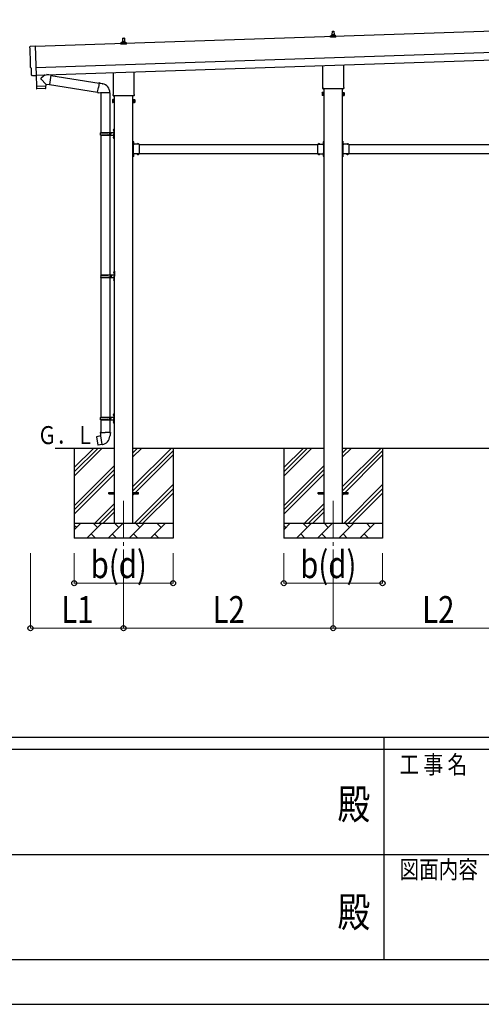
# Model space of a CAD drawing. Units: millimetres. Extents: x 0 to 33640, y 0 to 23760.
# Drawn here: x 14367 to 17452, y 0 to 6572 of the extents above; entities that cross this region are included whole.
import ezdxf
from ezdxf.enums import TextEntityAlignment as Align

# ---------------------------------------------------------------- set-up
doc = ezdxf.new("R2010")
doc.units = ezdxf.units.MM
doc.header["$PDMODE"] = 64
doc.header["$PDSIZE"] = 0.05
doc.linetypes.add('YCENTER_1', pattern=[13, 10, -1, 1, -1])
doc.linetypes.add('YHIDDEN_1', pattern=[4, 3, -1])
for name, color, linetype, lineweight in [('YKK_12', 2, 'Continuous', 13), ('YKK_13', 4, 'Continuous', 30), ('YKK_A1', 4, 'Continuous', 30), ('YKK_D', 6, 'Continuous', 13), ('YKK_ZWAK', 7, 'Continuous', 30)]:
    doc.layers.add(name, color=color, linetype=linetype, lineweight=lineweight)
doc.styles.add('text-b', font='extslim2.shx', dxfattribs={"width": 0.8, "bigfont": 'extfont2.shx'})

msp = doc.modelspace()

# ---------------------------------------------------------------- linework, layer by layer
at = {"layer": 'YKK_12', "linetype": 'YCENTER_1', "ltscale": 25}
for p, q in [((15062, 3360.9), (15062, 3010.9)), ((16462, 3360.9), (16462, 3010.9))]:
    msp.add_line(p, q, dxfattribs=at)
at = {"layer": 'YKK_13'}
for p, q in [((15056, 6425.2), (15056.8, 6448.7)), ((15057.8, 6449.7), (15066.3, 6449.7)), ((15067.3, 6448.7), (15068, 6425.2)), ((16443.8, 6456.3), (16443.8, 6464)), ((16480.3, 6456.3), (16443.8, 6456.3)), ((16444.2, 6464.8), (16479.9, 6464.8)), ((16444.6, 6465), (16451.3, 6466.6)), ((16451.7, 6466.8), (16472.4, 6466.8)), ((16452, 6467.6), (16452, 6471.8)), ((16453, 6471.8), (16471, 6471.8)), ((16456, 6471.8), (16456.8, 6495.3)), ((16457.8, 6496.3), (16466.3, 6496.3)), ((16467.3, 6495.3), (16468, 6471.8)), ((16472, 6467.6), (16472, 6471.8)), ((16479.5, 6465), (16472.8, 6466.6)), ((16480.3, 6456.3), (16480.3, 6464)), ((14438.7, 6395.3), (14470.2, 6398)), ((14470.2, 6398), (14476.8, 6200.2)), ((15043.8, 6409.7), (15043.8, 6417.4)), ((15080.3, 6409.7), (15043.8, 6409.7)), ((15044.2, 6418.2), (15079.9, 6418.2)), ((15044.6, 6418.3), (15051.3, 6420)), ((15051.7, 6420.2), (15072.4, 6420.2)), ((15052, 6420.9), (15052, 6425.2)), ((15053, 6425.2), (15071, 6425.2)), ((15072, 6420.9), (15072, 6425.2)), ((15079.5, 6418.3), (15072.8, 6420)), ((15080.3, 6409.7), (15080.3, 6417.4)), ((14445.8, 6248.6), (14445.2, 6248.6)), ((14447.4, 6201.6), (14445.8, 6248.6)), ((16393.7, 6122.3), (16393.7, 6266.9)), ((16530.3, 6271.4), (16530.3, 6122.3)), ((14457.2, 6198.6), (14450.3, 6198.7)), ((14458, 6198.9), (14458.6, 6199.5)), ((14458.6, 6199.5), (14476.9, 6199.2)), ((14476.5, 6199.2), (14478.8, 6128)), ((14476.8, 6200.2), (14476.9, 6199.2)), ((14538.1, 6205), (14510.9, 6182)), ((14575.8, 6201.7), (14549.9, 6205.4)), ((14575.8, 6201.7), (14566.9, 6138.7)), ((14575.6, 6199.9), (14898.2, 6148.5)), ((14993.7, 6075.7), (14993.7, 6220.2)), ((15130.3, 6224.8), (15130.3, 6075.7)), ((14478.8, 6128), (14542.8, 6130.1)), ((14542.8, 6129.1), (14478.9, 6127)), ((14478.9, 6127), (14479.5, 6114)), ((14540.1, 6113), (14482.6, 6111.1)), ((14483.3, 6128.2), (14483.4, 6127.2)), ((14542.4, 6142.1), (14510.9, 6174.7)), ((14538.3, 6130), (14538.3, 6129)), ((14542.4, 6142.1), (14566.9, 6138.7)), ((14542.4, 6142.1), (14542.8, 6130.1)), ((14543, 6116.1), (14542.8, 6129.1)), ((14567.1, 6140.5), (14887.8, 6089.5)), ((14887.4, 6087.6), (14893, 6119)), ((14898.5, 6150.4), (14893, 6119)), ((14898.5, 6150.4), (14899.6, 6152.3)), ((14898.5, 6150.4), (14903.6, 6149.4)), ((14899.6, 6152.3), (14903.2, 6151.7)), ((14903.2, 6151.7), (14903.6, 6149.4)), ((14903.6, 6149.4), (14918.1, 6146.5)), ((14918.1, 6146.5), (14919.8, 6144.9)), ((14919.8, 6144.9), (14921.9, 6144.5)), ((16392, 6113.6), (16392, 6119.1)), ((16532, 6119.1), (16532, 6113.6)), ((14887.4, 6087.6), (14887.8, 6085.4)), ((14887.4, 6087.6), (14892.6, 6086.8)), ((14887.8, 6085.4), (14891.4, 6084.7)), ((14891.4, 6084.7), (14892.6, 6086.8)), ((14892.6, 6086.8), (14907.2, 6084.5)), ((14907.2, 6084.5), (14909.4, 6085.5)), ((14969.7, 6085.1), (14908.5, 6085.1)), ((14909.5, 6085.1), (14909.5, 5819.9)), ((14969.5, 6085.1), (14969.5, 5819.9)), ((14992, 6066.9), (14992, 6072.4)), ((15130, 6063.4), (14994.1, 6063.4)), ((15132, 6072.4), (15132, 6066.9)), ((16388, 6084.1), (16388.8, 6085.4)), ((16388, 6084.1), (16388, 6067.1)), ((16388, 6067.1), (16388.8, 6065.7)), ((16395, 6085.4), (16388.8, 6085.4)), ((16395, 6080.5), (16388.8, 6080.5)), ((16395, 6070.7), (16388.8, 6070.7)), ((16395, 6065.7), (16388.8, 6065.7)), ((16530, 6110.1), (16394.1, 6110.1)), ((16395, 6065.7), (16395, 6085.4)), ((16395, 6066.4), (16395, 6084.8)), ((16395, 6084.8), (16397.5, 6084.8)), ((16397.5, 6066.4), (16395, 6066.4)), ((16397.5, 6065.1), (16397.5, 6086.1)), ((16397.5, 6086.1), (16399.5, 6086.1)), ((16399.5, 6065.1), (16397.5, 6065.1)), ((16399.5, 6086.1), (16399.5, 6065.1)), ((16526.5, 6086.1), (16524.5, 6086.1)), ((16524.5, 6086.1), (16524.5, 6065.1)), ((16524.5, 6065.1), (16526.5, 6065.1)), ((16526.5, 6065.1), (16526.5, 6086.1)), ((16529, 6084.8), (16526.5, 6084.8)), ((16526.5, 6066.4), (16529, 6066.4)), ((16529, 6065.7), (16529, 6085.4)), ((16529, 6085.4), (16535.3, 6085.4)), ((16529, 6066.4), (16529, 6084.8)), ((16529, 6080.5), (16535.3, 6080.5)), ((16529, 6070.7), (16535.3, 6070.7)), ((16529, 6065.7), (16535.3, 6065.7)), ((16536, 6084.1), (16535.3, 6085.4)), ((16536, 6067.1), (16535.3, 6065.7)), ((16536, 6084.1), (16536, 6067.1)), ((14988, 6037.4), (14988.8, 6038.7)), ((14988, 6037.4), (14988, 6020.4)), ((14988, 6020.4), (14988.8, 6019.1)), ((14995, 6038.7), (14988.8, 6038.7)), ((14995, 6033.8), (14988.8, 6033.8)), ((14995, 6024), (14988.8, 6024)), ((14995, 6019.1), (14988.8, 6019.1)), ((14995, 6019.1), (14995, 6038.7)), ((14995, 6019.7), (14995, 6038.1)), ((14995, 6038.1), (14997.5, 6038.1)), ((14997.5, 6019.7), (14995, 6019.7)), ((14997.5, 6018.4), (14997.5, 6039.4)), ((14997.5, 6039.4), (14999.5, 6039.4)), ((14999.5, 6018.4), (14997.5, 6018.4)), ((14999.5, 6039.4), (14999.5, 6018.4)), ((15126.5, 6039.4), (15124.5, 6039.4)), ((15124.5, 6039.4), (15124.5, 6018.4)), ((15124.5, 6018.4), (15126.5, 6018.4)), ((15126.5, 6018.4), (15126.5, 6039.4)), ((15129, 6038.1), (15126.5, 6038.1)), ((15126.5, 6019.7), (15129, 6019.7)), ((15129, 6019.1), (15129, 6038.7)), ((15129, 6038.7), (15135.3, 6038.7)), ((15129, 6019.7), (15129, 6038.1)), ((15129, 6033.8), (15135.3, 6033.8)), ((15129, 6024), (15135.3, 6024)), ((15129, 6019.1), (15135.3, 6019.1)), ((15136, 6037.4), (15135.3, 6038.7)), ((15136, 6020.4), (15135.3, 6019.1)), ((15136, 6037.4), (15136, 6020.4)), ((14906.5, 5817.9), (14956.9, 5817.9)), ((14906.5, 5803.9), (14956.9, 5803.9)), ((14907.5, 5819.9), (14993.5, 5819.9)), ((14907.5, 5819.9), (14907.5, 5817.9)), ((14907.5, 5801.9), (14907.5, 5803.9)), ((14907.5, 5801.9), (14993.5, 5801.9)), ((14909.5, 5801.9), (14909.5, 4869.9)), ((14966.5, 5819.9), (14966.5, 5815.4)), ((14966.5, 5815.4), (14968.5, 5815.4)), ((14966.5, 5801.9), (14966.5, 5806.4)), ((14966.5, 5806.4), (14968.5, 5806.4)), ((14968.5, 5815.4), (14968.5, 5810.9)), ((14968.5, 5806.4), (14968.5, 5810.9)), ((14969.5, 5801.9), (14969.5, 4869.9)), ((14974.5, 5819.9), (14974.5, 5810.9)), ((14974.5, 5815.4), (14977.5, 5815.4)), ((14974.5, 5801.9), (14974.5, 5810.9)), ((14974.5, 5806.4), (14977.5, 5806.4)), ((14977.5, 5815.4), (14977.5, 5810.9)), ((14977.5, 5806.4), (14977.5, 5810.9)), ((14993.2, 5837), (14995.3, 5836)), ((14993.2, 5832.7), (14995.3, 5833.7)), ((14993.2, 5789), (14995.3, 5788)), ((14993.2, 5784.7), (14995.3, 5785.7)), ((14994.5, 5839), (14995.1, 5839)), ((14994.5, 5839), (14994.5, 5830.7)), ((14994.5, 5830.7), (14995.1, 5830.7)), ((14994.5, 5791), (14995.1, 5791)), ((14994.5, 5791), (14994.5, 5782.7)), ((14995.1, 5839), (14995.1, 5830.7)), ((14995.1, 5839), (14995.5, 5838.6)), ((14995.1, 5830.7), (14995.5, 5831.1)), ((14995.1, 5791), (14995.1, 5782.7)), ((14995.1, 5791), (14995.5, 5790.6)), ((14995.3, 5836), (14995.9, 5834.9)), ((14995.3, 5833.7), (14995.9, 5834.9)), ((14995.3, 5788), (14995.9, 5786.9)), ((14995.3, 5785.7), (14995.9, 5786.9)), ((14995.5, 5842.9), (14998.5, 5844.4)), ((14995.5, 5842.9), (14995.5, 5810.9)), ((14995.5, 5838.6), (14995.5, 5831.1)), ((14995.5, 5778.9), (14995.5, 5810.9)), ((14995.5, 5790.6), (14995.5, 5783.1)), ((14998.5, 5844.4), (14998.5, 5810.9)), ((14998.5, 5844.4), (14999.5, 5844.4)), ((14998.5, 5777.4), (14998.5, 5810.9)), ((14999.5, 5844.4), (14999.5, 5810.9)), ((14999.5, 5777.4), (14999.5, 5810.9)), ((14994.5, 5782.7), (14995.1, 5782.7)), ((14995.1, 5782.7), (14995.5, 5783.1)), ((14995.5, 5778.9), (14998.5, 5777.4)), ((14998.5, 5777.4), (14999.5, 5777.4)), ((15126.5, 5761.9), (15124.5, 5761.9)), ((15124.5, 5761.9), (15124.5, 5741.9)), ((15124.5, 5754.9), (15126.5, 5754.9)), ((15124.5, 5748.9), (15126.5, 5748.9)), ((15126.5, 5761.9), (15126.5, 5741.9)), ((15127.1, 5757.8), (15126.5, 5757.8)), ((15126.5, 5757.8), (15126.5, 5746)), ((15127.1, 5746), (15126.5, 5746)), ((15166.5, 5741.9), (15126.5, 5741.9)), ((15130.5, 5739.9), (15126.5, 5739.9)), ((15126.5, 5737.9), (15126.5, 5679.9)), ((15126.5, 5737.9), (15130.5, 5737.9)), ((15127.1, 5757.8), (15127.1, 5746)), ((15130.5, 5737.9), (15130.5, 5739.9)), ((15163.4, 5742.4), (15151.6, 5742.4)), ((15151.6, 5742.4), (15151.6, 5741.9)), ((15163.4, 5741.9), (15151.6, 5741.9)), ((15163.4, 5742.4), (15163.4, 5741.9)), ((15166.5, 5741.9), (15166.5, 5675.9)), ((16357.5, 5741.9), (16357.5, 5675.9)), ((16357.5, 5741.9), (16397.5, 5741.9)), ((16360.6, 5742.4), (16360.6, 5741.9)), ((16360.6, 5742.4), (16372.4, 5742.4)), ((16360.6, 5741.9), (16372.4, 5741.9)), ((16372.4, 5742.4), (16372.4, 5741.9)), ((16393.5, 5737.9), (16393.5, 5739.9)), ((16393.5, 5739.9), (16397.5, 5739.9)), ((16397.5, 5737.9), (16393.5, 5737.9)), ((16397, 5757.8), (16397.5, 5757.8)), ((16397, 5757.8), (16397, 5746)), ((16397, 5746), (16397.5, 5746)), ((16397.5, 5761.9), (16399.5, 5761.9)), ((16397.5, 5761.9), (16397.5, 5741.9)), ((16397.5, 5757.8), (16397.5, 5746)), ((16399.5, 5754.9), (16397.5, 5754.9)), ((16399.5, 5748.9), (16397.5, 5748.9)), ((16397.5, 5737.9), (16397.5, 5679.9)), ((16399.5, 5761.9), (16399.5, 5741.9)), ((16526.5, 5761.9), (16524.5, 5761.9)), ((16524.5, 5761.9), (16524.5, 5741.9)), ((16524.5, 5754.9), (16526.5, 5754.9)), ((16524.5, 5748.9), (16526.5, 5748.9)), ((16526.5, 5761.9), (16526.5, 5741.9)), ((16527.1, 5757.8), (16526.5, 5757.8)), ((16526.5, 5757.8), (16526.5, 5746)), ((16527.1, 5746), (16526.5, 5746)), ((16566.5, 5741.9), (16526.5, 5741.9)), ((16530.5, 5739.9), (16526.5, 5739.9)), ((16526.5, 5737.9), (16526.5, 5679.9)), ((16526.5, 5737.9), (16530.5, 5737.9)), ((16527.1, 5757.8), (16527.1, 5746)), ((16530.5, 5737.9), (16530.5, 5739.9)), ((16563.4, 5742.4), (16551.6, 5742.4)), ((16551.6, 5742.4), (16551.6, 5741.9)), ((16563.4, 5741.9), (16551.6, 5741.9)), ((16563.4, 5742.4), (16563.4, 5741.9)), ((16566.5, 5741.9), (16566.5, 5675.9)), ((15124.5, 5675.9), (15124.5, 5655.9)), ((15124.5, 5668.9), (15126.5, 5668.9)), ((15124.5, 5662.9), (15126.5, 5662.9)), ((15126.5, 5655.9), (15124.5, 5655.9)), ((15126.5, 5679.9), (15130.5, 5679.9)), ((15126.5, 5677.9), (15130.5, 5677.9)), ((15126.5, 5675.9), (15126.5, 5655.9)), ((15166.5, 5675.9), (15126.5, 5675.9)), ((15127.1, 5671.8), (15126.5, 5671.8)), ((15126.5, 5671.8), (15126.5, 5660)), ((15127.1, 5660), (15126.5, 5660)), ((15127.1, 5671.8), (15127.1, 5660)), ((15130.5, 5679.9), (15130.5, 5677.9)), ((15151.6, 5675.4), (15151.6, 5675.9)), ((15163.4, 5675.9), (15151.6, 5675.9)), ((15163.4, 5675.4), (15151.6, 5675.4)), ((15163.4, 5675.4), (15163.4, 5675.9)), ((16357.5, 5675.9), (16397.5, 5675.9)), ((16360.6, 5675.4), (16360.6, 5675.9)), ((16360.6, 5675.9), (16372.4, 5675.9)), ((16360.6, 5675.4), (16372.4, 5675.4)), ((16372.4, 5675.4), (16372.4, 5675.9)), ((16397.5, 5679.9), (16393.5, 5679.9)), ((16393.5, 5679.9), (16393.5, 5677.9)), ((16397.5, 5677.9), (16393.5, 5677.9)), ((16397, 5671.8), (16397.5, 5671.8)), ((16397, 5671.8), (16397, 5660)), ((16397, 5660), (16397.5, 5660)), ((16397.5, 5675.9), (16397.5, 5655.9)), ((16397.5, 5671.8), (16397.5, 5660)), ((16399.5, 5668.9), (16397.5, 5668.9)), ((16399.5, 5662.9), (16397.5, 5662.9)), ((16397.5, 5655.9), (16399.5, 5655.9)), ((16399.5, 5675.9), (16399.5, 5655.9)), ((16524.5, 5675.9), (16524.5, 5655.9)), ((16524.5, 5668.9), (16526.5, 5668.9)), ((16524.5, 5662.9), (16526.5, 5662.9)), ((16526.5, 5655.9), (16524.5, 5655.9)), ((16526.5, 5679.9), (16530.5, 5679.9)), ((16526.5, 5677.9), (16530.5, 5677.9)), ((16526.5, 5675.9), (16526.5, 5655.9)), ((16566.5, 5675.9), (16526.5, 5675.9)), ((16527.1, 5671.8), (16526.5, 5671.8)), ((16526.5, 5671.8), (16526.5, 5660)), ((16527.1, 5660), (16526.5, 5660)), ((16527.1, 5671.8), (16527.1, 5660)), ((16530.5, 5679.9), (16530.5, 5677.9)), ((16551.6, 5675.4), (16551.6, 5675.9)), ((16563.4, 5675.9), (16551.6, 5675.9)), ((16563.4, 5675.4), (16551.6, 5675.4)), ((16563.4, 5675.4), (16563.4, 5675.9)), ((14909, 4867.9), (14959.4, 4867.9)), ((14910, 4869.9), (14996, 4869.9)), ((14910, 4869.9), (14910, 4867.9)), ((14969, 4869.9), (14969, 4865.4)), ((14969, 4865.4), (14971, 4865.4)), ((14971, 4865.4), (14971, 4860.9)), ((14977, 4869.9), (14977, 4860.9)), ((14977, 4865.4), (14980, 4865.4)), ((14980, 4865.4), (14980, 4860.9)), ((14995.7, 4887), (14997.8, 4886)), ((14995.7, 4882.7), (14997.8, 4883.7)), ((14997, 4889), (14997.6, 4889)), ((14997, 4889), (14997, 4880.7)), ((14997, 4880.7), (14997.6, 4880.7)), ((14997.6, 4889), (14997.6, 4880.7)), ((14997.6, 4889), (14998, 4888.6)), ((14997.6, 4880.7), (14998, 4881.1)), ((14997.8, 4886), (14998.4, 4884.9)), ((14997.8, 4883.7), (14998.4, 4884.9)), ((14998, 4892.9), (15001, 4894.4)), ((14998, 4892.9), (14998, 4860.9)), ((14998, 4888.6), (14998, 4881.1)), ((15001, 4894.4), (15001, 4860.9)), ((15001, 4894.4), (15002, 4894.4)), ((15002, 4894.4), (15002, 4860.9)), ((14909, 4853.9), (14959.4, 4853.9)), ((14909.5, 4851.9), (14909.5, 3919.9)), ((14910, 4851.9), (14910, 4853.9)), ((14910, 4851.9), (14996, 4851.9)), ((14969, 4851.9), (14969, 4856.4)), ((14969, 4856.4), (14971, 4856.4)), ((14969.5, 4851.9), (14969.5, 3919.9)), ((14971, 4856.4), (14971, 4860.9)), ((14977, 4851.9), (14977, 4860.9)), ((14977, 4856.4), (14980, 4856.4)), ((14980, 4856.4), (14980, 4860.9)), ((14995.7, 4839), (14997.8, 4838)), ((14995.7, 4834.7), (14997.8, 4835.7)), ((14997, 4841), (14997.6, 4841)), ((14997, 4841), (14997, 4832.7)), ((14997, 4832.7), (14997.6, 4832.7)), ((14997.6, 4841), (14997.6, 4832.7)), ((14997.6, 4841), (14998, 4840.6)), ((14997.6, 4832.7), (14998, 4833.1)), ((14997.8, 4838), (14998.4, 4836.9)), ((14997.8, 4835.7), (14998.4, 4836.9)), ((14998, 4828.9), (14998, 4860.9)), ((14998, 4840.6), (14998, 4833.1)), ((14998, 4828.9), (15001, 4827.4)), ((15001, 4827.4), (15001, 4860.9)), ((15001, 4827.4), (15002, 4827.4)), ((15002, 4827.4), (15002, 4860.9)), ((14995.5, 3942.9), (14998.5, 3944.4)), ((14998.5, 3944.4), (14998.5, 3910.9)), ((14998.5, 3944.4), (14999.5, 3944.4)), ((14999.5, 3944.4), (14999.5, 3910.9)), ((14906.5, 3917.9), (14956.9, 3917.9)), ((14906.5, 3903.9), (14956.9, 3903.9)), ((14907.5, 3919.9), (14993.5, 3919.9)), ((14907.5, 3919.9), (14907.5, 3917.9)), ((14907.5, 3901.9), (14907.5, 3903.9)), ((14907.5, 3901.9), (14993.5, 3901.9)), ((14909.5, 3901.9), (14909.5, 3817)), ((14966.5, 3919.9), (14966.5, 3915.4)), ((14966.5, 3915.4), (14968.5, 3915.4)), ((14966.5, 3901.9), (14966.5, 3906.4)), ((14966.5, 3906.4), (14968.5, 3906.4)), ((14968.5, 3915.4), (14968.5, 3910.9)), ((14968.5, 3906.4), (14968.5, 3910.9)), ((14969.5, 3901.9), (14969.5, 3817)), ((14974.5, 3919.9), (14974.5, 3910.9)), ((14974.5, 3915.4), (14977.5, 3915.4)), ((14974.5, 3901.9), (14974.5, 3910.9)), ((14974.5, 3906.4), (14977.5, 3906.4)), ((14977.5, 3915.4), (14977.5, 3910.9)), ((14977.5, 3906.4), (14977.5, 3910.9)), ((14993.2, 3937), (14995.3, 3936)), ((14993.2, 3932.7), (14995.3, 3933.7)), ((14993.2, 3889), (14995.3, 3888)), ((14993.2, 3884.7), (14995.3, 3885.7)), ((14994.5, 3939), (14995.1, 3939)), ((14994.5, 3939), (14994.5, 3930.7)), ((14994.5, 3930.7), (14995.1, 3930.7)), ((14994.5, 3891), (14995.1, 3891)), ((14994.5, 3891), (14994.5, 3882.7)), ((14994.5, 3882.7), (14995.1, 3882.7)), ((14995.1, 3939), (14995.1, 3930.7)), ((14995.1, 3939), (14995.5, 3938.6)), ((14995.1, 3930.7), (14995.5, 3931.1)), ((14995.1, 3891), (14995.1, 3882.7)), ((14995.1, 3891), (14995.5, 3890.6)), ((14995.1, 3882.7), (14995.5, 3883.1)), ((14995.3, 3936), (14995.9, 3934.9)), ((14995.3, 3933.7), (14995.9, 3934.9)), ((14995.3, 3888), (14995.9, 3886.9)), ((14995.3, 3885.7), (14995.9, 3886.9)), ((14995.5, 3942.9), (14995.5, 3910.9)), ((14995.5, 3938.6), (14995.5, 3931.1)), ((14995.5, 3878.9), (14995.5, 3910.9)), ((14995.5, 3890.6), (14995.5, 3883.1)), ((14995.5, 3878.9), (14998.5, 3877.4)), ((14998.5, 3877.4), (14998.5, 3910.9)), ((14999.5, 3877.4), (14999.5, 3910.9)), ((14907.7, 3817), (14905.5, 3816.2)), ((14905.5, 3816.2), (14905.5, 3812.6)), ((14905.5, 3812.6), (14907.8, 3811.8)), ((14907.7, 3817), (14939.5, 3817)), ((14907.7, 3817), (14907.8, 3811.8)), ((14971.4, 3817), (14939.5, 3817)), ((14971.4, 3817), (14971.3, 3811.8)), ((14973.5, 3812.6), (14971.3, 3811.8)), ((14971.4, 3817), (14973.5, 3816.2)), ((14973.5, 3816.2), (14973.5, 3812.6)), ((14998.5, 3877.4), (14999.5, 3877.4)), ((14881.1, 3788.5), (14880.3, 3787.3)), ((14880.3, 3787.3), (14889.9, 3732.8)), ((14909, 3793.8), (14881.1, 3788.5)), ((14893.8, 3791.1), (14893.6, 3790.9)), ((14895.8, 3791.5), (14893.8, 3791.1)), ((14896.1, 3791.3), (14895.8, 3791.5)), ((14907.8, 3811.8), (14908, 3797)), ((14908, 3797), (14909.4, 3795)), ((14909.2, 3794.8), (14909.2, 3794.1)), ((14919.3, 3736.5), (14909.2, 3793.9)), ((14909.4, 3795), (14909.4, 3795)), ((14971, 3797), (14969.7, 3795)), ((14969.7, 3795), (14969.7, 3792.9)), ((14971.3, 3811.8), (14971, 3797)), ((14891.1, 3732), (14889.9, 3732.8)), ((14919, 3736.6), (14891.1, 3732)), ((14903.9, 3733.9), (14903.6, 3734)), ((14905.9, 3734.2), (14903.9, 3733.9)), ((14906.1, 3734.4), (14905.9, 3734.2)), ((14919.6, 3735.7), (14919.4, 3736.4)), ((14962, 3415.4), (14999.5, 3415.4)), ((14962, 3406.4), (14962, 3415.4)), ((14962, 3406.4), (14999.5, 3406.4)), ((15124.5, 3415.4), (15162, 3415.4)), ((15124.5, 3406.4), (15162, 3406.4)), ((15162, 3406.4), (15162, 3415.4)), ((16362, 3415.4), (16399.5, 3415.4)), ((16362, 3406.4), (16362, 3415.4)), ((16362, 3406.4), (16399.5, 3406.4)), ((16524.5, 3415.4), (16562, 3415.4)), ((16524.5, 3406.4), (16562, 3406.4)), ((16562, 3406.4), (16562, 3415.4))]:
    msp.add_line(p, q, dxfattribs=at)
at = {"layer": 'YKK_13', "linetype": 'YHIDDEN_1'}
for p, q in [((15126.4, 5753), (15125.8, 5751.9)), ((15126.4, 5750.7), (15125.8, 5751.9)), ((15129.2, 5754.4), (15126.4, 5753)), ((15129.2, 5749.4), (15126.4, 5750.7)), ((15155, 5744.5), (15156.4, 5741.7)), ((15156.4, 5741.7), (15157.5, 5741.1)), ((15158.7, 5741.7), (15157.5, 5741.1)), ((15160, 5744.5), (15158.7, 5741.7)), ((16364, 5744.5), (16365.4, 5741.7)), ((16365.4, 5741.7), (16366.5, 5741.1)), ((16367.7, 5741.7), (16366.5, 5741.1)), ((16369, 5744.5), (16367.7, 5741.7)), ((16394.9, 5754.4), (16397.7, 5753)), ((16394.9, 5749.4), (16397.7, 5750.7)), ((16397.7, 5753), (16398.3, 5751.9)), ((16397.7, 5750.7), (16398.3, 5751.9)), ((16526.4, 5753), (16525.8, 5751.9)), ((16526.4, 5750.7), (16525.8, 5751.9)), ((16529.2, 5754.4), (16526.4, 5753)), ((16529.2, 5749.4), (16526.4, 5750.7)), ((16555, 5744.5), (16556.4, 5741.7)), ((16556.4, 5741.7), (16557.5, 5741.1)), ((16558.7, 5741.7), (16557.5, 5741.1)), ((16560, 5744.5), (16558.7, 5741.7)), ((15126.4, 5667), (15125.8, 5665.9)), ((15126.4, 5664.7), (15125.8, 5665.9)), ((15129.2, 5668.4), (15126.4, 5667)), ((15129.2, 5663.4), (15126.4, 5664.7)), ((15155, 5673.3), (15156.4, 5676.1)), ((15156.4, 5676.1), (15157.5, 5676.7)), ((15158.7, 5676.1), (15157.5, 5676.7)), ((15160, 5673.3), (15158.7, 5676.1)), ((16364, 5673.3), (16365.4, 5676.1)), ((16365.4, 5676.1), (16366.5, 5676.7)), ((16367.7, 5676.1), (16366.5, 5676.7)), ((16369, 5673.3), (16367.7, 5676.1)), ((16394.9, 5668.4), (16397.7, 5667)), ((16394.9, 5663.4), (16397.7, 5664.7)), ((16397.7, 5667), (16398.3, 5665.9)), ((16397.7, 5664.7), (16398.3, 5665.9)), ((16526.4, 5667), (16525.8, 5665.9)), ((16526.4, 5664.7), (16525.8, 5665.9)), ((16529.2, 5668.4), (16526.4, 5667)), ((16529.2, 5663.4), (16526.4, 5664.7)), ((16555, 5673.3), (16556.4, 5676.1)), ((16556.4, 5676.1), (16557.5, 5676.7)), ((16558.7, 5676.1), (16557.5, 5676.7)), ((16560, 5673.3), (16558.7, 5676.1))]:
    msp.add_line(p, q, dxfattribs=at)
at = {"layer": 'YKK_13'}
for centre, radius, start, end in [((15057.8, 6448.7), 1, 90, 178.60509), ((15066.3, 6448.7), 1, 1.39491, 90), ((16444.8, 6464), 1, 103.62699, 180), ((16451, 6467.6), 1, 283.62699, 0), ((16456.1, 6471.2), 4.13, 90, 171.17633), ((16453, 6470.8), 1, 90, 180), ((16457.8, 6495.3), 1, 90, 178.60509), ((16465.4, 6471.8), 4.83, 133.60282, 180), ((16458.7, 6471.8), 4.83, 0, 46.39718), ((16466.3, 6495.3), 1, 1.39491, 90), ((16468, 6471.2), 4.13, 8.82367, 90), ((16471, 6470.8), 1, 0, 90), ((16473, 6467.6), 1, 180, 256.37301), ((16479.3, 6464), 1, 0, 76.37301), ((15044.8, 6417.4), 1, 103.62699, 180), ((15051, 6420.9), 1, 283.62699, 0), ((15056.1, 6424.5), 4.13, 90, 171.17633), ((15053, 6424.2), 1, 90, 180), ((15065.4, 6425.2), 4.83, 133.60282, 180), ((15058.7, 6425.2), 4.83, 0, 46.39718), ((15068, 6424.5), 4.13, 8.82367, 90), ((15071, 6424.2), 1, 0, 90), ((15073, 6420.9), 1, 180, 256.37301), ((15079.3, 6417.4), 1, 0, 76.37301), ((14514.3, 6178.3), 5, 132.56466, 226.88314), ((14482.5, 6114.1), 3, 182.90915, 271.95747), ((14540, 6116), 3, 271.90915, 0.90915), ((14909.4, 6085.5), 60.3, 359.62495, 78), ((16396, 6119.1), 4, 125.09963, 180), ((16396, 6113.6), 4, 180, 194.47751), ((16396, 6113.6), 4, 194.47751, 241.04498), ((16528, 6113.6), 4, 298.95502, 345.52249), ((16528, 6119.1), 4, 0, 54.90037), ((16528, 6113.6), 4, 345.52249, 0), ((14996, 6072.4), 4, 125.09963, 180), ((14996, 6066.9), 4, 180, 194.47751), ((14996, 6066.9), 4, 194.47751, 241.04498), ((15128, 6066.9), 4, 298.95502, 345.52249), ((15128, 6072.4), 4, 0, 54.90037), ((15128, 6066.9), 4, 345.52249, 0), ((16392.4, 6082.9), 4.34, 145.61575, 214.38425), ((16404.3, 6075.6), 16.2, 162.41205, 197.58795), ((16392.4, 6068.2), 4.34, 145.61575, 214.38425), ((16531.7, 6082.9), 4.34, 325.61575, 34.38425), ((16519.8, 6075.6), 16.2, 342.41205, 17.58795), ((16531.7, 6068.2), 4.34, 325.61575, 34.38425), ((14992.4, 6036.3), 4.34, 145.61575, 214.38425), ((15004.3, 6028.9), 16.2, 162.41205, 197.58795), ((14992.4, 6021.5), 4.34, 145.61575, 214.38425), ((15131.7, 6036.3), 4.34, 325.61575, 34.38425), ((15119.8, 6028.9), 16.2, 342.41205, 17.58795), ((15131.7, 6021.5), 4.34, 325.61575, 34.38425), ((14955.3, 5810.9), 49.3, 171.82876, 180.00002), ((14955.3, 5810.9), 49.3, 180.00002, 188.17127), ((14956.9, 5819.9), 2, 270, 359.99998), ((14956.9, 5801.9), 2, 0.00005, 90.00004), ((14998.8, 5834.9), 6, 136.21765, 223.78235), ((14998.8, 5786.9), 6, 136.21765, 223.78235), ((14993.5, 5821.9), 2, 270, 359.99998), ((14993.5, 5799.9), 2, 0.00005, 90.00004), ((15126.5, 5741.9), 2, 180, 270), ((15121.3, 5751.9), 8.23, 314.2189, 45.7811), ((15157.5, 5736.7), 8.23, 44.2189, 135.7811), ((16366.5, 5736.7), 8.23, 44.2189, 135.7811), ((16402.8, 5751.9), 8.23, 134.2189, 225.7811), ((16397.5, 5741.9), 2, 270, 0), ((16526.5, 5741.9), 2, 180, 270), ((16521.3, 5751.9), 8.23, 314.2189, 45.7811), ((16557.5, 5736.7), 8.23, 44.2189, 135.7811), ((15126.5, 5675.9), 2, 90, 180), ((15121.3, 5665.9), 8.23, 314.2189, 45.7811), ((15157.5, 5681.1), 8.23, 224.2189, 315.7811), ((16366.5, 5681.1), 8.23, 224.2189, 315.7811), ((16402.8, 5665.9), 8.23, 134.2189, 225.7811), ((16397.5, 5675.9), 2, 0, 90), ((16526.5, 5675.9), 2, 90, 180), ((16521.3, 5665.9), 8.23, 314.2189, 45.7811), ((16557.5, 5681.1), 8.23, 224.2189, 315.7811), ((14957.8, 4860.9), 49.3, 171.82876, 180.00002), ((14959.4, 4869.9), 2, 270, 359.99998), ((15001.3, 4884.9), 6, 136.21765, 223.78235), ((14996, 4871.9), 2, 270, 359.99998), ((14957.8, 4860.9), 49.3, 180.00002, 188.17127), ((14959.4, 4851.9), 2, 0.00005, 90.00004), ((15001.3, 4836.9), 6, 136.21765, 223.78235), ((14996, 4849.9), 2, 0.00005, 90.00004), ((14955.3, 3910.9), 49.3, 171.82876, 180.00002), ((14955.3, 3910.9), 49.3, 180.00002, 188.17127), ((14956.9, 3919.9), 2, 270, 359.99998), ((14956.9, 3901.9), 2, 0.00005, 90.00004), ((14998.8, 3934.9), 6, 136.21765, 223.78235), ((14998.8, 3886.9), 6, 136.21765, 223.78235), ((14993.5, 3921.9), 2, 270, 359.99998), ((14993.5, 3899.9), 2, 0.00005, 90.00004), ((14908.9, 3794.1), 0.3, 280.66842, 0), ((14909.4, 3794.8), 0.2, 100, 180), ((14909.4, 3795), 60.3, 279.96938, 358), ((14919.1, 3736.3), 0.3, 20, 99.33158), ((14919.8, 3735.8), 0.2, 200, 279.96938)]:
    msp.add_arc(centre, radius, start, end, dxfattribs=at)
for centre, major_axis, ratio, start_param, end_param in [((14439, 6392.3), (-3, -0.1), 0.99863, 4.764749, 6.297982), ((9678.1, 6163.1), (4760.7, 158.7), 0.99863, 6.268693, 6.297982), ((14445.1, 6253), (-4.4, -0.15), 0.99863, 6.268693, 7.853982), ((14450.4, 6201.7), (-2.11, -2.14), 0.9974, 5.525231, 7.04114), ((14457.3, 6199.6), (-0.704, -0.714), 0.9974, 0.757954, 1.570796)]:
    msp.add_ellipse(centre, major_axis=major_axis, ratio=ratio, start_param=start_param, end_param=end_param, dxfattribs=at)
at = {"layer": 'YKK_A1'}
for p, q in [((19853.4, 6572.3), (14470.4, 6392.9)), ((14476.7, 6203), (19859.7, 6382.4)), ((14999.5, 6063.4), (14999.5, 3210.9)), ((15124.5, 3210.9), (15124.5, 6063.4)), ((16399.5, 6110.1), (16399.5, 3210.9)), ((16524.5, 3210.9), (16524.5, 6110.1)), ((15130.5, 5738.9), (15125, 5738.9)), ((15125, 5738.9), (15125, 5678.9)), ((15166.5, 5738.9), (16357.5, 5738.9)), ((16393.5, 5738.9), (16399, 5738.9)), ((16399, 5738.9), (16399, 5678.9)), ((16530.5, 5738.9), (16525, 5738.9)), ((16525, 5738.9), (16525, 5678.9)), ((16566.5, 5738.9), (17757.5, 5738.9)), ((15130.5, 5678.9), (15125, 5678.9)), ((15166.5, 5678.9), (16357.5, 5678.9)), ((16393.5, 5678.9), (16399, 5678.9)), ((16530.5, 5678.9), (16525, 5678.9)), ((16566.5, 5678.9), (17757.5, 5678.9)), ((14999.5, 3710.9), (14605.4, 3710.9)), ((14732, 3710.9), (14732, 3110.9)), ((14732, 3525.8), (14917.1, 3710.9)), ((14732, 3554.1), (14888.8, 3710.9)), ((14732, 3582.4), (14860.5, 3710.9)), ((16399.5, 3710.9), (15124.5, 3710.9)), ((15124.5, 3455.8), (15379.6, 3710.9)), ((15124.5, 3653.8), (15181.7, 3710.9)), ((15124.5, 3682.1), (15153.4, 3710.9)), ((15124.5, 3427.5), (15392, 3695)), ((15392, 3710.9), (15392, 3110.9)), ((16132, 3710.9), (16132, 3110.9)), ((16132, 3525.8), (16317.1, 3710.9)), ((16132, 3554.1), (16288.8, 3710.9)), ((16132, 3582.4), (16260.5, 3710.9)), ((17799.5, 3710.9), (16524.5, 3710.9)), ((16524.5, 3455.8), (16779.6, 3710.9)), ((16524.5, 3653.8), (16581.7, 3710.9)), ((16524.5, 3682.1), (16553.4, 3710.9)), ((16524.5, 3427.5), (16792, 3695)), ((16792, 3710.9), (16792, 3110.9)), ((15124.5, 3399.2), (15392, 3666.7)), ((16524.5, 3399.2), (16792, 3666.7)), ((14732, 3327.9), (14999.5, 3595.4)), ((14732, 3299.6), (14999.5, 3567.1)), ((16132, 3327.9), (16399.5, 3595.4)), ((16132, 3299.6), (16399.5, 3567.1)), ((14732, 3271.3), (14999.5, 3538.8)), ((16132, 3271.3), (16399.5, 3538.8)), ((15134.2, 3210.9), (15392, 3468.7)), ((15162.5, 3210.9), (15392, 3440.5)), ((16534.2, 3210.9), (16792, 3468.7)), ((16562.5, 3210.9), (16792, 3440.5)), ((15190.8, 3210.9), (15392, 3412.2)), ((16590.8, 3210.9), (16792, 3412.2)), ((14869.6, 3210.9), (14999.5, 3340.8)), ((14897.9, 3210.9), (14999.5, 3312.5)), ((16269.6, 3210.9), (16399.5, 3340.8)), ((16297.9, 3210.9), (16399.5, 3312.5)), ((14926.2, 3210.9), (14999.5, 3284.2)), ((16326.2, 3210.9), (16399.5, 3284.2)), ((14732, 3210.9), (15392, 3210.9)), ((14732, 3168), (14774.9, 3210.9)), ((14746.4, 3182.3), (14732, 3196.7)), ((14816.4, 3110.9), (14916.4, 3210.9)), ((14887.8, 3182.3), (14859.3, 3210.9)), ((14957.8, 3110.9), (15057.8, 3210.9)), ((15029.2, 3182.3), (15000.7, 3210.9)), ((15099.2, 3110.9), (15199.2, 3210.9)), ((15170.6, 3182.3), (15142.1, 3210.9)), ((15240.6, 3110.9), (15340.6, 3210.9)), ((15312.1, 3182.3), (15283.5, 3210.9)), ((15388.8, 3210.9), (15392, 3214.2)), ((16132, 3210.9), (16792, 3210.9)), ((16132, 3168), (16174.9, 3210.9)), ((16146.4, 3182.3), (16132, 3196.7)), ((16216.4, 3110.9), (16316.4, 3210.9)), ((16287.8, 3182.3), (16259.3, 3210.9)), ((16357.8, 3110.9), (16457.8, 3210.9)), ((16429.2, 3182.3), (16400.7, 3210.9)), ((16499.2, 3110.9), (16599.2, 3210.9)), ((16570.6, 3182.3), (16542.1, 3210.9)), ((16640.6, 3110.9), (16740.6, 3210.9)), ((16712.1, 3182.3), (16683.5, 3210.9)), ((16788.8, 3210.9), (16792, 3214.2)), ((15392, 3110.9), (14732, 3110.9)), ((14844.9, 3139.4), (14873.5, 3110.9)), ((14986.3, 3139.4), (15014.9, 3110.9)), ((15127.8, 3139.4), (15156.3, 3110.9)), ((15269.2, 3139.4), (15297.7, 3110.9)), ((16792, 3110.9), (16132, 3110.9)), ((16244.9, 3139.4), (16273.5, 3110.9)), ((16386.3, 3139.4), (16414.9, 3110.9)), ((16527.8, 3139.4), (16556.3, 3110.9)), ((16669.2, 3139.4), (16697.7, 3110.9))]:
    msp.add_line(p, q, dxfattribs=at)
at = {"layer": 'YKK_A1', "ltscale": 25}
msp.add_line((14475.1, 6253), (19858.1, 6432.4), dxfattribs=at)
at = {"layer": 'YKK_D'}
for p, q in [((14439.4, 3010.9), (14439.4, 2509.9)), ((14732, 3010.9), (14732, 2809.9)), ((15062, 3010.9), (15062, 2509.9)), ((15062, 3010.9), (15062, 2509.9)), ((15392, 3010.9), (15392, 2809.9)), ((16132, 3010.9), (16132, 2809.9)), ((16462, 3010.9), (16462, 2509.9)), ((16462, 3010.9), (16462, 2509.9)), ((16792, 3010.9), (16792, 2809.9)), ((14732, 2810.9), (15392, 2810.9)), ((16132, 2810.9), (16792, 2810.9)), ((15062, 2510.9), (14439.4, 2510.9)), ((15062, 2510.9), (16462, 2510.9)), ((17862, 2510.9), (16462, 2510.9))]:
    msp.add_line(p, q, dxfattribs=at)
at = {"layer": 'YKK_D', "linetype": 'ByBlock', "lineweight": -2}
for centre in [(14732, 2810.9), (15392, 2810.9), (16132, 2810.9), (16792, 2810.9), (14439.4, 2510.9), (15062, 2510.9), (15062, 2510.9), (16462, 2510.9), (16462, 2510.9)]:
    msp.add_circle(centre, 17, dxfattribs=at)
at = {"layer": 'YKK_ZWAK'}
for p, q in [((32400.1, 1780), (1200.1, 1780)), ((16800.1, 1780), (16800.1, 300)), ((16800.1, 1700), (11600.1, 1700)), ((22000.1, 1700), (16800.1, 1700)), ((11630.1, 1000), (16800.1, 1000)), ((16800.1, 1000), (22000.1, 1000)), ((11600.1, 300), (16800.1, 300)), ((16800.1, 300), (22000.1, 300)), ((0, 0), (33640, 0))]:
    msp.add_line(p, q, dxfattribs=at)
msp.add_point((16800.1, 300), dxfattribs=at)

# ---------------------------------------------------------------- texts
at = {"layer": 'YKK_A1', "style": 'text-b', "width": 0.777066}
msp.add_text('Ｇ．Ｌ', height=120, dxfattribs=at).set_placement((14487.6, 3739.3))
at = {"layer": 'YKK_D', "style": 'text-b', "width": 0.8}
for s, p in [('b(d)', (14841.2, 2844.9)), ('b(d)', (16241.2, 2844.9)), ('L1', (14645.1, 2544.9)), ('L2', (15656.4, 2544.9)), ('L2', (17056.4, 2544.9))]:
    msp.add_text(s, height=180, dxfattribs=at).set_placement(p)
at = {"layer": 'YKK_ZWAK', "style": 'text-b', "width": 0.8}
for s, p in [('工 事 名', (16905.1, 1540)), ('図面内容', (16905.1, 840))]:
    msp.add_text(s, height=120, dxfattribs=at).set_placement(p)
for p in [(16600, 1310), (16600, 590)]:
    msp.add_text('殿', height=200, dxfattribs=at).set_placement(p, align=Align.MIDDLE)

doc.saveas('drawing.dxf')
